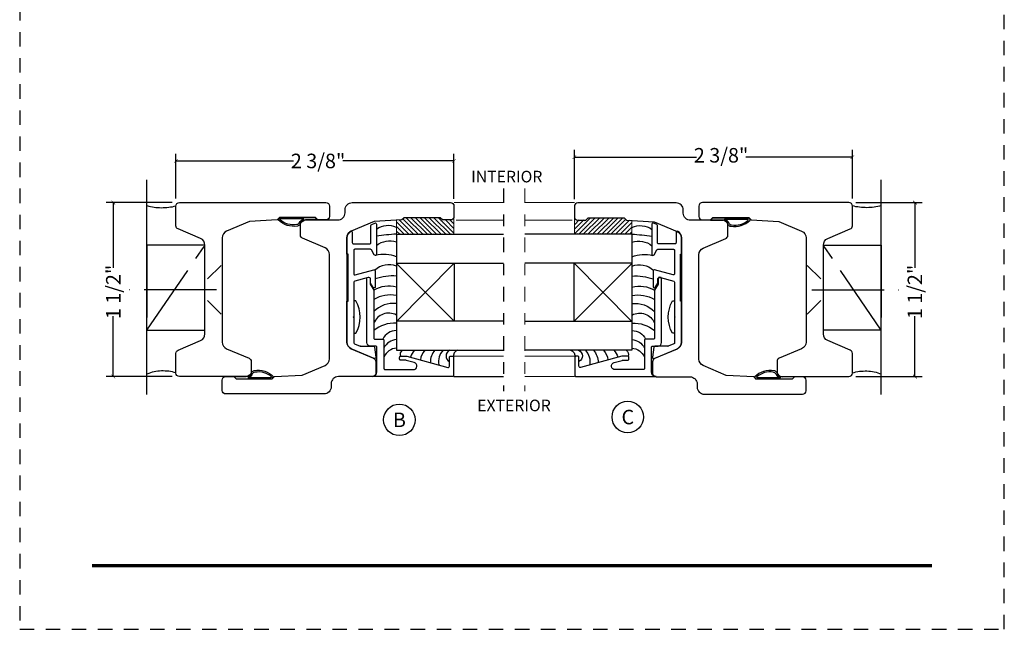
# Model space of a CAD drawing. Units: inches. Extents: x -194 to 131, y 557 to 676.
# Drawn here: x -173 to -165, y 575 to 580 of the extents above; entities that cross this region are included whole.
import ezdxf
from ezdxf.enums import TextEntityAlignment as Align

# ---------------------------------------------------------------- set-up
doc = ezdxf.new("R2010")
doc.units = ezdxf.units.IN
doc.header["$MEASUREMENT"] = 0
doc.header["$PDMODE"] = 3
doc.linetypes.add('CENTER', pattern=[2, 1.25, -0.25, 0.25, -0.25])
doc.linetypes.add('HIDDEN2', pattern=[0.1875, 0.125, -0.0625])
for name, color, linetype in [('BEAD', 1, 'Continuous'), ('DIM', 2, 'Continuous'), ('GLASS', 4, 'Continuous'), ('TUBE', 4, 'Continuous'), ('WOOD', 4, 'Continuous')]:
    doc.layers.add(name, color=color, linetype=linetype)
doc.layers.add('S-GRID', color=1, linetype='Continuous', lineweight=9)
doc.styles.add('MKA-1', font='swissl.ttf')
doc.styles.add('ROMANS', font='ROMANS.SHX')
doc.dimstyles.new('DIM1$0', dxfattribs={"dimtxt": 0.125, "dimasz": 0.125, "dimexe": 0.125, "dimexo": 0.125, "dimgap": 0.09375, "dimtad": 1, "dimdec": 3, "dimzin": 3, "dimdsep": 46, "dimlunit": 4, "dimtxsty": 'ROMANS', "dimcen": 0.0625, "dimclrd": 2, "dimclre": 2, "dimclrt": 4, "dimadec": 0, "dimazin": 0, "dimtfac": 12, "dimtdec": 3, "dimtmove": 2, "dimatfit": 3, "dimfxl": 1, "dimfrac": 2, "dimtolj": 1, "dimtzin": 1, "dimarcsym": 0})

# ---------------------------------------------------------------- blocks, each defined once
blk = doc.blocks.new('_ARCHTICK')
at = {"color": 0, "linetype": 'ByBlock', "const_width": 0.15}
blk.add_lwpolyline([(-0.5, -0.5), (0.5, 0.5)], dxfattribs=at)
blk = doc.blocks.new('*D118')
at = {"layer": 'DEFPOINTS', "color": 0, "transparency": 16777216}
for p in [(-171.7868, 578.5975), (-171.7868, 578.21), (-169.3868, 578.2082)]:
    blk.add_point(p, dxfattribs=at)
at = {"layer": 'DIM', "color": 2, "lineweight": -2, "transparency": 16777216}
for p, q in [((-171.7868, 578.2725), (-171.7868, 578.66)), ((-171.7868, 578.5975), (-170.7732, 578.5975)), ((-169.3868, 578.5975), (-170.3462, 578.5975)), ((-169.3868, 578.2707), (-169.3868, 578.66))]:
    blk.add_line(p, q, dxfattribs=at)
at = {"layer": 'DIM', "color": 2, "lineweight": -2, "transparency": 16777216, "xscale": 0.03125, "yscale": 0.03125, "zscale": 0.03125, "rotation": 180}
blk.add_blockref('_ARCHTICK', (-171.7868, 578.5975), dxfattribs=at)
at = {"layer": 'DIM', "color": 2, "lineweight": -2, "transparency": 16777216, "xscale": 0.03125, "yscale": 0.03125, "zscale": 0.03125}
blk.add_blockref('_ARCHTICK', (-169.3868, 578.5975), dxfattribs=at)
at = {"layer": 'DIM', "color": 4, "transparency": 16777216, "insert": (-170.5597, 578.5975), "char_height": 0.125, "attachment_point": 5, "style": 'MKA-1'}
blk.add_mtext('\\A1;2 3/8"', dxfattribs=at)
blk = doc.blocks.new('2001')
blk.add_lwpolyline([(0, 0.848), (0, 0, 0.414214), (0.03, -0.03), (0.12, -0.03, 0.414214), (0.15, 0), (0.15, 0.07), (0.13, 0.0896), (0.13, 0.4004), (0.15, 0.42), (0.1626, 0.66), (0.2463, 0.8572, -0.300966), (0.3034, 0.895), (1.2028, 0.895, -0.300966), (1.2599, 0.8572), (1.3422, 0.6633, 0.300966), (1.3699, 0.645), (1.47, 0.645, 0.414214), (1.5, 0.675), (1.5, 0.968, -0.414214), (1.562, 1.03), (1.588, 1.03, 0.414214), (1.65, 1.092), (1.65, 1.94, 0.414214), (1.62, 1.97), (1.53, 1.97, 0.414214), (1.5, 1.94), (1.5, 1.87), (1.52, 1.8504), (1.52, 1.5396), (1.5, 1.52), (1.4874, 1.28), (1.4037, 1.0828, -0.300966), (1.3466, 1.045), (0.4468, 1.045, -0.300966), (0.3897, 1.0828), (0.3074, 1.2767, 0.300966), (0.2798, 1.295), (0.18, 1.295, 0.414214), (0.15, 1.265), (0.15, 0.972, -0.414214), (0.088, 0.91), (0.062, 0.91, 0.414214)], format="xyb", close=True)
blk = doc.blocks.new('A$C7D9B5BE9')
at = {"layer": 'DIM', "color": 3}
blk.add_line((0.3298, 0.075), (0.343, 0.0601), dxfattribs=at)
for centre, radius, start, end in [((0.1, -0.0004), 0.0557, 16.94994, 83.92298), ((0.1026, 0.0026), 0.0643, 24.11074, 73.57248), ((0.1829, 0.0415), 0.0392, 220.959, 258.87114), ((0.1856, 0.0436), 0.0284, 211.32946, 264.4422), ((0.3208, 0.0592), 0.00516, 330.4112, 100.36199), ((0.3402, 0.0585), 0.00328, 324.46873, 29.40538)]:
    blk.add_arc(centre, radius, start, end, dxfattribs=at)
at = {"layer": 'TUBE', "color": 3}
for p, q in [((0.0194, 0.075), (0, 0.055)), ((0, 0.055), (0.1059, 0.055)), ((0.0194, 0.075), (0.3298, 0.075)), ((0.1208, 0.0642), (0.3198, 0.0642))]:
    blk.add_line(p, q, dxfattribs=at)
for centre, radius, start, end in [((0.209, 0.1866), 0.1866, 259.59976, 315.83325), ((0.2133, 0.1765), 0.164, 259.28195, 313.04864)]:
    blk.add_arc(centre, radius, start, end, dxfattribs=at)
blk = doc.blocks.new('A$C6B79480A')
at = {"layer": 'DIM', "color": 8, "linetype": 'CENTER', "ltscale": 0.5}
for p, q in [((0.6476, 0.6056), (1.1476, 1.3396)), ((1.2486, 0.9554), (0.4957, 0.9554))]:
    blk.add_line(p, q, dxfattribs=at)
at = {"layer": 'DIM', "color": 8}
for p, q in [((1.2873, 1.1654), (1.171, 1.0492)), ((1.2873, 0.7454), (1.171, 0.8617))]:
    blk.add_line(p, q, dxfattribs=at)
at = {"layer": 'DIM', "color": 8, "linetype": 'CENTER', "ltscale": 0.5}
blk.add_lwpolyline([(1.1476, 1.3396), (0.6476, 1.3396), (0.6476, 0.6056), (1.1476, 0.6056)], close=True, dxfattribs=at)
for centre, radius, start, end in [((0.7763, 2.1445), 0.4816, 254.49996, 284.58795), ((0.787, -0.1272), 0.382, 73.15995, 111.39326)]:
    blk.add_arc(centre, radius, start, end, dxfattribs=at)
blk = doc.blocks.new('*D119')
at = {"layer": 'DEFPOINTS', "color": 0, "transparency": 16777216}
for p in [(-168.3474, 578.6301), (-168.3474, 578.2059), (-165.9474, 578.21)]:
    blk.add_point(p, dxfattribs=at)
at = {"layer": 'DIM', "color": 2, "lineweight": -2, "transparency": 16777216}
for p, q in [((-168.3474, 578.2684), (-168.3474, 578.6926)), ((-165.9474, 578.2725), (-165.9474, 578.6926)), ((-168.3474, 578.6301), (-167.2941, 578.6301)), ((-165.9474, 578.6301), (-166.8671, 578.6301))]:
    blk.add_line(p, q, dxfattribs=at)
at = {"layer": 'DIM', "color": 2, "lineweight": -2, "transparency": 16777216, "xscale": 0.03125, "yscale": 0.03125, "zscale": 0.03125, "rotation": 180}
blk.add_blockref('_ARCHTICK', (-168.3474, 578.6301), dxfattribs=at)
at = {"layer": 'DIM', "color": 2, "lineweight": -2, "transparency": 16777216, "xscale": 0.03125, "yscale": 0.03125, "zscale": 0.03125}
blk.add_blockref('_ARCHTICK', (-165.9474, 578.6301), dxfattribs=at)
at = {"layer": 'DIM', "color": 4, "transparency": 16777216, "insert": (-167.0806, 578.6464), "char_height": 0.125, "attachment_point": 5, "style": 'MKA-1'}
blk.add_mtext('\\A1;2 3/8"', dxfattribs=at)
blk = doc.blocks.new('*D121')
at = {"layer": 'DEFPOINTS', "color": 0, "transparency": 16777216}
for p in [(-172.3276, 578.2384), (-171.7568, 578.2384), (-171.7568, 576.7384)]:
    blk.add_point(p, dxfattribs=at)
at = {"layer": 'DIM', "color": 2, "lineweight": -2, "transparency": 16777216}
for p, q in [((-171.8193, 578.2384), (-172.3901, 578.2384)), ((-172.3276, 578.2384), (-172.3276, 577.6761)), ((-172.3276, 576.7384), (-172.3276, 577.2595)), ((-171.8193, 576.7384), (-172.3901, 576.7384))]:
    blk.add_line(p, q, dxfattribs=at)
at = {"layer": 'DIM', "color": 2, "lineweight": -2, "transparency": 16777216, "xscale": 0.03125, "yscale": 0.03125, "zscale": 0.03125}
for p, rotation in [((-172.3276, 578.2384), 90), ((-172.3276, 576.7384), 270)]:
    blk.add_blockref('_ARCHTICK', p, dxfattribs=dict(at, rotation=rotation))
at = {"layer": 'DIM', "color": 4, "transparency": 16777216, "insert": (-172.3276, 577.4678), "char_height": 0.125, "attachment_point": 5, "rotation": 90, "style": 'MKA-1'}
blk.add_mtext('\\A1;1 1/2"', dxfattribs=at)
blk = doc.blocks.new('*D122')
at = {"layer": 'DEFPOINTS', "color": 0, "transparency": 16777216}
for p in [(-165.9786, 578.2384), (-165.4078, 578.2384), (-165.9786, 576.7384)]:
    blk.add_point(p, dxfattribs=at)
at = {"layer": 'DIM', "color": 2, "lineweight": -2, "transparency": 16777216}
for p, q in [((-165.9161, 578.2384), (-165.3453, 578.2384)), ((-165.4078, 578.2384), (-165.4078, 577.6761)), ((-165.4078, 576.7384), (-165.4078, 577.2595)), ((-165.9161, 576.7384), (-165.3453, 576.7384))]:
    blk.add_line(p, q, dxfattribs=at)
at = {"layer": 'DIM', "color": 2, "lineweight": -2, "transparency": 16777216, "xscale": 0.03125, "yscale": 0.03125, "zscale": 0.03125}
for p, rotation in [((-165.4078, 578.2384), 90), ((-165.4078, 576.7384), 270)]:
    blk.add_blockref('_ARCHTICK', p, dxfattribs=dict(at, rotation=rotation))
at = {"layer": 'DIM', "color": 4, "transparency": 16777216, "insert": (-165.4078, 577.4678), "char_height": 0.125, "attachment_point": 5, "rotation": 90, "style": 'MKA-1'}
blk.add_mtext('\\A1;1 1/2"', dxfattribs=at)
blk = doc.blocks.new('A$C3D652377')
h = blk.add_hatch()
h.set_pattern_fill('SACNCR', color=8, scale=0.3, angle=90)
h.set_pattern_definition([(135, (402.314625, 55.434457), (-0.0198873782, -0.0198873782), []), (135, (402.314625, 55.454344), (-0.0198873782, -0.0198873782), [0, -0.028125])])
h.paths.add_polyline_path([(3.4547, 3.1973), (3.4743, 3.1773), (3.5443, 3.1773, 0.414214), (3.5743, 3.2073), (3.5743, 3.0544), (3.078, 3.0544), (3.078, 3.1749), (3.1243, 3.1773), (3.1439, 3.1973)])
at = {"color": 8, "linetype": 'CENTER', "ltscale": 0.1}
blk.add_line((4.0031, 3.4501), (4.0031, 1.7011), dxfattribs=at)
at = {"color": 8}
for p, q in [((3.5747, 3.3273), (4.0031, 3.3273)), ((3.5747, 3.3273), (4.0031, 3.3273)), ((3.078, 3.0544), (3.078, 3.1749)), ((3.5743, 3.2073), (3.5743, 3.0544)), ((3.5937, 3.1766), (4.0031, 3.1766)), ((3.5937, 3.1766), (4.0031, 3.1766)), ((3.569, 2.0026), (4.0031, 2.0024)), ((3.5723, 1.8274), (4.0031, 1.8274))]:
    blk.add_line(p, q, dxfattribs=at)
at = {"layer": 'BEAD'}
for points in [[(2.7682, 2.0881, -0.176847), (2.7642, 2.0889, 0.176847), (2.7682, 2.0881), (2.8794, 2.0881, -0.378866), (2.8893, 2.0794), (2.8999, 1.9933, -0.57735), (2.8861, 1.9829), (2.6877, 2.0671, -0.300966), (2.6499, 2.1242), (2.6499, 2.476), (2.6599, 2.476), (2.6599, 2.8833), (2.6499, 2.8833), (2.6499, 3.024, -0.276957), (2.6821, 3.0784, -0.570018), (2.6969, 3.0696), (2.6969, 2.9818, 0.414214), (2.7069, 2.9718), (2.8479, 2.9718, 0.414214), (2.8579, 2.9818), (2.8579, 3.1304, -0.300966), (2.864, 3.1397), (2.891, 3.1511, -0.537319), (2.9049, 3.1419), (2.9049, 2.882, -0.767327), (2.8863, 2.877), (2.8615, 2.9198, 0.267949), (2.8529, 2.9248), (2.7199, 2.9248, 0.414214), (2.7099, 2.9148), (2.7099, 2.7135, 0.493145), (2.7225, 2.7039), (2.8824, 2.7467, -0.493145), (2.8949, 2.737), (2.8949, 2.6011, -0.767327), (2.8763, 2.5961), (2.8549, 2.6331), (2.8549, 2.6641, 0.493145), (2.8323, 2.6815), (2.7174, 2.6507, 0.339454), (2.7099, 2.6411), (2.7099, 2.345), (2.7049, 2.34), (2.7099, 2.335), (2.7099, 2.1186, 0.300966), (2.716, 2.1094), (2.7642, 2.0889)], [(2.8699, 1.8274, 0.41415), (2.9099, 1.8674), (2.9099, 2.0799, 0.414214), (2.8999, 2.0899), (2.8519, 2.0899, -0.414214), (2.8219, 2.1199), (2.8219, 2.6705, -1), (2.8519, 2.6705), (2.8519, 2.6235), (2.8819, 2.5716), (2.8819, 2.1599, 0.414214), (2.8919, 2.1499), (2.9599, 2.1499, -0.414214), (2.9699, 2.1399), (2.9699, 1.8974, 0.414214), (2.9799, 1.8874), (3.2234, 1.8874, 0.876976), (3.2315, 1.9483), (3.1616, 1.9671, 0.065543), (3.159, 1.9674), (3.1149, 1.9674, -0.414214), (3.1049, 1.9774), (3.1049, 1.9924, -0.414214), (3.1149, 2.0024), (3.1636, 2.0024, -0.065543), (3.1662, 2.0021), (3.5224, 1.9066, 0.493145), (3.5349, 1.9163), (3.5349, 1.9924, -0.414214), (3.5449, 2.0024), (3.5599, 2.0024, -0.414214), (3.5699, 1.9924), (3.5699, 1.8374, -0.414214), (3.5599, 1.8274), (2.8699, 1.8274)]]:
    blk.add_lwpolyline(points, format="xyb", dxfattribs=at)
blk.add_lwpolyline([(2.7099, 2.2001), (2.7278, 2.2001, 0.258242), (2.7278, 2.4798), (2.7099, 2.4798)], format="xyb", close=True, dxfattribs=at)
at = {"layer": 'DIM', "color": 4}
blk.add_line((3.078, 3.0544), (4.0031, 3.0544), dxfattribs=at)
at = {"layer": 'GLASS', "color": 4}
for p, q in [((3.0777, 3.054), (3.0777, 2.054)), ((3.0777, 2.804), (4.0031, 2.804)), ((4.0031, 2.304), (3.0777, 2.304)), ((3.0777, 2.054), (4.0031, 2.054))]:
    blk.add_line(p, q, dxfattribs=at)
at = {"layer": 'GLASS', "color": 8}
for p, q in [((3.5773, 2.3042), (3.0764, 2.8041)), ((3.5773, 2.8041), (3.0778, 2.3028)), ((3.5777, 2.304), (3.5777, 2.804))]:
    blk.add_line(p, q, dxfattribs=at)
for centre, radius, start, end in [((3.004, 2.9594), 0.1692, 64.05557, 125.81394), ((3.6529, -3.7178), 6.7982, 94.85085, 96.31639), ((3.0193, 2.8135), 0.1818, 71.25113, 128.98716), ((2.969, 2.5896), 0.2916, 68.10761, 104.18938), ((3.0142, 2.6037), 0.1874, 70.17174, 131.07895), ((3.046, 2.2372), 0.4576, 86.02614, 109.28136), ((3.0132, 2.3484), 0.2588, 75.54944, 120.45742), ((3.0286, 2.2367), 0.2946, 80.38921, 119.85222), ((3.0533, 2.2165), 0.242, 84.2071, 135.08587), ((3.0117, 2.2338), 0.1403, 61.94339, 157.66354), ((3.0606, 2.0068), 0.2808, 86.50952, 129.524), ((3.0764, 2.0945), 0.129, 89.40787, 154.55645), ((3.0852, 2.0188), 0.1275, 93.35328, 154.69537), ((3.0907, 1.9415), 0.1324, 95.59247, 155.71311), ((3.1543, 2.0172), 0.0455, 126.1066, 199.59807), ((3.3389, 1.9547), 0.1446, 136.6493, 164.08971), ((3.4283, 1.9547), 0.1446, 136.6493, 173.29084), ((3.515, 1.9547), 0.1446, 136.6493, 182.41435), ((3.5849, 1.9547), 0.1446, 136.6493, 190.10936), ((3.5592, 2.0048), 0.0535, 113.06718, 242.98851), ((3.6225, 2.0026), 0.0535, 105.13469, 190.9671)]:
    blk.add_arc(centre, radius, start, end, dxfattribs=at)

msp = doc.modelspace()

# ---------------------------------------------------------------- linework, layer by layer
at = {"color": 8, "linetype": 'CENTER', "ltscale": 0.1}
msp.add_line((-168.95794, 578.36107), (-168.95794, 576.612), dxfattribs=at)
at = {"color": 8}
msp.add_line((-169.38879, 576.73833), (-168.95794, 576.73833), dxfattribs=at)
at = {"const_width": 0.03125}
msp.add_lwpolyline([(-172.5107, 575.10744), (-165.2607, 575.10744)], dxfattribs=at)
at = {"color": 1, "ltscale": 0.1}
for centre in [(-169.8577, 576.36484), (-167.88605, 576.38907)]:
    msp.add_circle(centre, 0.13609, dxfattribs=at)
at = {"layer": 'BEAD'}
for points in [[(-171.38677, 577.03551, 0.3009658), (-171.34899, 576.97844), (-171.15505, 576.89612, -0.3009658), (-171.13677, 576.8685), (-171.13677, 576.76836, -0.4142136), (-171.16677, 576.73836), (-171.75677, 576.73836, -0.4142136), (-171.78677, 576.76836), (-171.78677, 576.93836, -0.3009658), (-171.76849, 576.96597), (-171.57454, 577.0483, 0.3009658), (-171.53677, 577.10537), (-171.53677, 577.87135, 0.3009658), (-171.57454, 577.92842), (-171.76849, 578.01074, -0.3009658), (-171.78677, 578.03836), (-171.78677, 578.20836, -0.4142136), (-171.75677, 578.23836), (-170.49177, 578.23836, -0.4142136), (-170.46177, 578.20836), (-170.46177, 578.11836, -0.4142136), (-170.49177, 578.08836), (-170.56177, 578.08836), (-170.58137, 578.10836), (-170.89217, 578.10836), (-170.91177, 578.08836), (-171.15177, 578.07578), (-171.34899, 577.99206, 0.3009658), (-171.38677, 577.93499)], [(-166.34742, 577.03551, -0.3009658), (-166.3852, 576.97844), (-166.57914, 576.89612, 0.3009658), (-166.59742, 576.8685), (-166.59742, 576.76836, 0.4142136), (-166.56742, 576.73836), (-165.97742, 576.73836, 0.4142136), (-165.94742, 576.76836), (-165.94742, 576.93836, 0.3009658), (-165.9657, 576.96597), (-166.15965, 577.0483, -0.3009658), (-166.19742, 577.10537), (-166.19742, 577.87135, -0.3009658), (-166.15965, 577.92842), (-165.9657, 578.01074, 0.3009658), (-165.94742, 578.03836), (-165.94742, 578.20836, 0.4142136), (-165.97742, 578.23836), (-167.24242, 578.23836, 0.4142136), (-167.27242, 578.20836), (-167.27242, 578.11836, 0.4142136), (-167.24242, 578.08836), (-167.17242, 578.08836), (-167.15282, 578.10836), (-166.84202, 578.10836), (-166.82242, 578.08836), (-166.58242, 578.07578), (-166.3852, 577.99206, -0.3009658), (-166.34742, 577.93499)]]:
    msp.add_lwpolyline(points, format="xyb", close=True, dxfattribs=at)
msp.add_lwpolyline([(-170.09112, 576.73833, 0.4141497), (-170.05113, 576.77833), (-170.05113, 576.9908, 0.4142136), (-170.06113, 577.0008), (-170.10913, 577.0008, -0.4142136), (-170.13913, 577.0308), (-170.13913, 577.58144, -1), (-170.10913, 577.58144), (-170.10913, 577.53444), (-170.07913, 577.48248), (-170.07913, 577.0708, 0.4142136), (-170.06913, 577.0608), (-170.00113, 577.0608, -0.4142136), (-169.99113, 577.0508), (-169.99113, 576.80833, 0.4142136), (-169.98113, 576.79833), (-169.73765, 576.79833, 0.8769765), (-169.72962, 576.85927), (-169.79947, 576.87799, 0.0655435), (-169.80206, 576.87833), (-169.84613, 576.87833, -0.4142136), (-169.85613, 576.88833), (-169.85613, 576.90333, -0.4142136), (-169.84613, 576.91333), (-169.79745, 576.91333, -0.0655435), (-169.79486, 576.91299), (-169.43872, 576.81756, 0.4931454), (-169.42613, 576.82722), (-169.42613, 576.90333, -0.4142136), (-169.41613, 576.91333), (-169.40113, 576.91333, -0.4142136), (-169.39113, 576.90333), (-169.39113, 576.74833, -0.4142136), (-169.40113, 576.73833), (-170.09112, 576.73833)], format="xyb", dxfattribs=at)
at = {"layer": 'DIM', "color": 5, "linetype": 'HIDDEN2'}
msp.add_lwpolyline([(-173.1357, 574.55873), (-164.6357, 574.55873), (-164.6357, 585.55873), (-173.1357, 585.55873)], close=True, dxfattribs=at)
at = {"layer": 'WOOD', "color": 8}
for p, q in [((-172.03677, 576.58404), (-172.03677, 578.43474)), ((-165.69742, 576.58404), (-165.69742, 578.43474))]:
    msp.add_line(p, q, dxfattribs=at)

# ---------------------------------------------------------------- block references
at = {"layer": 'BEAD', "xscale": -1, "rotation": 270}
msp.add_blockref('2001', (-171.35677, 576.58822), dxfattribs=at)
at = {"layer": 'BEAD', "rotation": 90.00000000000001}
msp.add_blockref('2001', (-166.37742, 576.58593), dxfattribs=at)
at = {"layer": 'DIM'}
msp.add_blockref('A$C6B79480A', (-172.68439, 576.53157), dxfattribs=at)
at = {"layer": 'DIM', "xscale": -1}
msp.add_blockref('A$C6B79480A', (-165.0498, 576.53157), dxfattribs=at)
at = {"layer": 'DIM', "color": 3, "xscale": -1}
msp.add_blockref('A$C7D9B5BE9', (-170.56128, 578.03326), dxfattribs=at)
at = {"layer": 'DIM', "color": 3}
msp.add_blockref('A$C7D9B5BE9', (-167.17291, 578.03097), dxfattribs=at)
msp.add_blockref('A$C7D9B5BE9', (-167.17291, 578.03097), dxfattribs=at)
at = {"layer": 'DIM', "color": 3, "xscale": -1, "rotation": 180}
msp.add_blockref('A$C7D9B5BE9', (-171.28657, 576.79318), dxfattribs=at)
at = {"layer": 'DIM', "color": 3, "rotation": 180}
msp.add_blockref('A$C7D9B5BE9', (-166.44762, 576.79103), dxfattribs=at)
at = {"layer": 'S-GRID', "color": 8, "ltscale": 0.1}
msp.add_blockref('A$C3D652377', (-172.96107, 574.91093), dxfattribs=at)
at = {"layer": 'S-GRID', "color": 8, "ltscale": 0.1, "xscale": -1}
msp.add_blockref('A$C3D652377', (-164.77247, 574.91093), dxfattribs=at)

# ---------------------------------------------------------------- texts
at = {"color": 7, "ltscale": 0.1, "style": 'MKA-1'}
for s, p in [('B', (-169.8577, 576.36484)), ('C', (-167.88605, 576.38907))]:
    msp.add_text(s, height=0.125, dxfattribs=at).set_placement(p, align=Align.MIDDLE_CENTER)
at = {"layer": 'DIM', "color": 7, "style": 'MKA-1'}
for s, p in [('INTERIOR', (-168.93096, 578.4625)), ('EXTERIOR', (-168.86846, 576.48902))]:
    msp.add_text(s, height=0.1, dxfattribs=at).set_placement(p, align=Align.MIDDLE_CENTER)

# ---------------------------------------------------------------- dimensions: what is measured, and where the dimension line sits
at = {"layer": 'DIM', "color": 0}
for base, p1, p2, picture, middle in [((-171.78677, 578.59747), (-169.38677, 578.20822), (-171.78677, 578.20996), '*D118', (-170.55969, 578.59747)), ((-168.34742, 578.63007), (-165.94742, 578.20996), (-168.34742, 578.20593), '*D119', (-167.08062, 578.64637))]:
    dim = msp.add_linear_dim(base=base, p1=p1, p2=p2, dimstyle='DIM1$0', override={"dimasz": 0.03125, "dimexe": 0.0625, "dimexo": 0.0625, "dimgap": 0.01, "dimdec": 4, "dimzin": 2, "dimlunit": 5, "dimpost": '"', "dimtxsty": 'MKA-1', "dimblk": 'ARCHTICK', "dimblk1": 'ARCHTICK', "dimblk2": 'ARCHTICK', "dimsah": 1, "dimtfac": 24, "dimtdec": 4, "dimtofl": 0}, dxfattribs=at)
    dim.commit()
    dim.dimension.update_dxf_attribs({"geometry": picture, "text_midpoint": middle, "dimtype": 160})
for base, p1, p2, picture, middle in [((-172.32755, 578.23836), (-171.75677, 576.73836), (-171.75677, 578.23836), '*D121', (-172.32755, 577.46782)), ((-165.40778, 578.23836), (-165.97856, 576.73836), (-165.97856, 578.23836), '*D122', (-165.40778, 577.46782))]:
    dim = msp.add_linear_dim(base=base, p1=p1, p2=p2, angle=270, dimstyle='DIM1$0', override={"dimasz": 0.03125, "dimexe": 0.0625, "dimexo": 0.0625, "dimgap": 0.01, "dimdec": 4, "dimzin": 2, "dimlunit": 5, "dimpost": '"', "dimtxsty": 'MKA-1', "dimblk": 'ARCHTICK', "dimblk1": 'ARCHTICK', "dimblk2": 'ARCHTICK', "dimsah": 1, "dimtfac": 24, "dimtdec": 4, "dimtofl": 0}, dxfattribs=at)
    dim.commit()
    dim.dimension.update_dxf_attribs({"geometry": picture, "text_midpoint": middle, "dimtype": 160})

doc.saveas('drawing.dxf')
